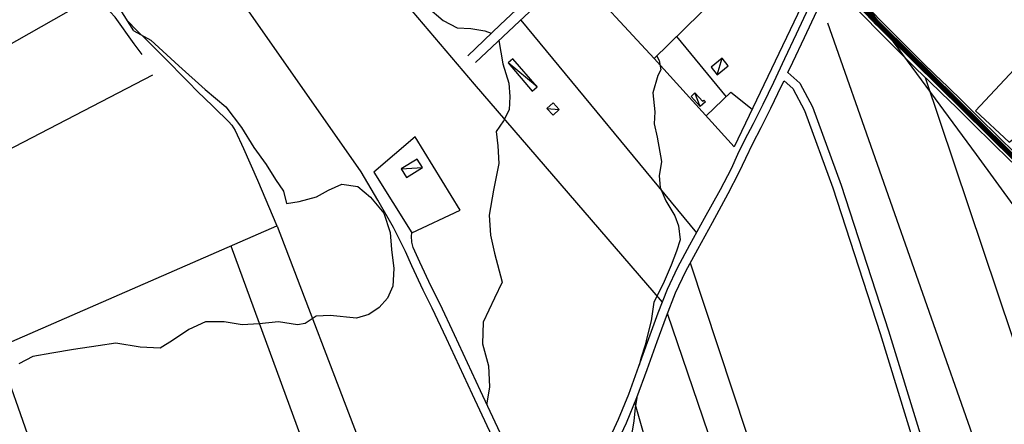
# Model space of a CAD drawing. Units: millimetres. Extents: x 1767 to 6811, y 135 to 3553.
# Drawn here: x 3372 to 3653, y 638 to 753 of the extents above; entities that cross this region are included whole.
import ezdxf

# ---------------------------------------------------------------- set-up
doc = ezdxf.new("R2010")
doc.units = ezdxf.units.MM
doc.linetypes.add('NASCOSTA', pattern=[9.525, 6.35, -3.175])
for name, color, linetype in [('Base_topografica_5000', 8, 'Continuous'), ('Edifici', 4, 'Continuous'), ('Tubazione_Minoprio', 74, 'NASCOSTA')]:
    doc.layers.add(name, color=color, linetype=linetype)

msp = doc.modelspace()

# ---------------------------------------------------------------- linework, layer by layer
at = {"layer": 'Base_topografica_5000'}
for p, q in [((3501.83, 734.4), (3442.16, 804.78)), ((3469.53, 709.52), (3419.09, 781.63)), ((3515.02, 752.63), (3565.09, 692.12)), ((3602.33, 751.89), (3652.36, 609.78)), ((3559.39, 747.97), (3573.52, 730.88)), ((3519.66, 733.65), (3511.39, 740.52)), ((3571, 737.1), (3572.34, 741.84)), ((3295.18, 677.45), (3410.23, 737.12)), ((3670.69, 615.97), (3630.24, 736.21)), ((3555.35, 672.38), (3501.83, 734.4)), ((3566.12, 728.06), (3564.64, 731.97)), ((3522.48, 727.52), (3526, 727.23)), ((3481.01, 710.32), (3487.06, 710.69)), ((3445.67, 694.09), (3481.55, 600.31)), ((3432.44, 688.41), (3469.11, 588.58)), ((3365.88, 659.41), (3406.13, 545.19)), ((3552.53, 626.2), (3547.48, 643.88))]:
    msp.add_line(p, q, dxfattribs=at)
for points in [[(3462.54, 989.83), (3495.79, 916.63), (3499.14, 870.64), (3552.38, 818.79), (3605.42, 767.82), (3644.67, 714.44), (3683.92, 660.65), (3723.89, 606.76), (3761.5, 554.69)], [(3404.79, 749.65), (3400.9, 755.81), (3399.89, 757.66), (3399.35, 759.5), (3399.79, 761.72), (3400.95, 763.87), (3409.52, 773.63), (3414.85, 778.36), (3416.25, 778.93), (3422.73, 785.08), (3446.35, 809.03), (3450.53, 813.67)], [(3559.51, 798.68), (3550.41, 790.77), (3528.99, 770.04), (3509.16, 751.35), (3499.95, 742.49)], [(3552.68, 784.74), (3552.62, 787.42), (3563.99, 797.73), (3566.42, 797.95), (3569.08, 795.05), (3572.8, 798.18), (3599.1, 765.46), (3575.84, 716.58), (3553.06, 741.7), (3529.91, 766.72)], [(3432.79, 795.29), (3427.44, 786.77), (3426.57, 780.99), (3429.09, 773.77), (3430.3, 768.33), (3431.78, 763.7), (3434.47, 759.31), (3439.3, 756.91), (3445.52, 756.41), (3450.29, 757.13), (3456.16, 757.84), (3461.29, 758.78), (3466.29, 760.28), (3471.69, 761.41), (3476.02, 761.98), (3480.07, 762.13), (3484.05, 759.46), (3488.44, 756.33), (3492.96, 752.52), (3496.91, 750.51), (3500.78, 750.27), (3504.78, 749.59), (3506.63, 748.92)], [(3548.29, 781.92), (3570.48, 758.88), (3552.96, 741.63)], [(3332.45, 749.56), (3342.63, 730.59), (3389.08, 756.87), (3372.03, 771.27)], [(3407.16, 742.86), (3404.9, 745.96), (3399.55, 753.47), (3398.06, 754.99), (3396.13, 756.36), (3393.8, 757.63), (3390.57, 759.27), (3386.63, 762.43), (3374.22, 772.45)], [(3691.6, 765.99), (3686, 771.22), (3644.56, 726.86), (3654.07, 717.97), (3659.7, 722.19)], [(3502.14, 740.59), (3514.7, 752.34), (3529.91, 766.72)], [(3671.64, 703.78), (3668.67, 705.41), (3666.12, 706.84), (3663.99, 708.08), (3662.16, 709.24), (3659.51, 711.4), (3655.78, 714.83), (3650.97, 719.51), (3645.6, 724.85), (3640.8, 729.59), (3636.6, 733.69), (3632.98, 737.16), (3629.5, 740.52), (3625.97, 743.99), (3622.38, 747.59), (3618.63, 751.4), (3614.32, 755.74), (3609.4, 760.66), (3603.87, 766.16)], [(3539.89, 632.74), (3542.81, 639.1), (3545.76, 646.26), (3548.67, 654.17), (3551.5, 662.11), (3554.16, 669.38), (3556.83, 676.08), (3559.8, 682.36), (3563.21, 688.7), (3567.37, 696.28), (3571.86, 704.44), (3575, 710.49), (3576.86, 714.52), (3578.88, 718.65), (3581.28, 723.27), (3584.01, 728.71), (3587.06, 735.02), (3590.27, 741.77), (3593.57, 748.76), (3597.02, 756.28), (3600.21, 763.51), (3600.18, 764.04), (3599.96, 764.6), (3599.1, 765.46)], [(3591.12, 737.74), (3592.53, 740.69), (3595.83, 747.71), (3599.3, 755.25), (3602.15, 761.7), (3602.54, 762.2), (3603.16, 762.51), (3603.85, 762.55)], [(3670.5, 701.56), (3667.46, 703.22), (3664.84, 704.7), (3662.63, 705.98), (3660.72, 707.19), (3658, 709.41), (3654.2, 712.88), (3649.32, 717.62), (3643.91, 723.01), (3639.08, 727.78), (3634.85, 731.9), (3631.22, 735.38), (3627.75, 738.73), (3624.22, 742.21), (3620.62, 745.81), (3616.92, 749.57), (3612.9, 753.6), (3608.54, 757.93), (3603.85, 762.55)], [(3403.09, 752.33), (3405.73, 749.75), (3408.28, 747.23), (3410.74, 744.78), (3413.13, 742.38), (3415.53, 739.96), (3417.97, 737.48), (3420.46, 734.95), (3422.91, 732.47), (3425.16, 730.23), (3427.2, 728.25), (3429.03, 726.51), (3430.59, 725.02), (3431.82, 723.78), (3432.74, 722.77), (3433.68, 721.25), (3436.06, 716.14), (3440.02, 707.1), (3445.57, 694.13)], [(3404.79, 749.65), (3409.64, 746.94), (3417.63, 739.64), (3425.14, 732.92), (3431, 728.02), (3435.45, 722.12), (3439.03, 716.47), (3442.51, 711.61), (3445.15, 707.29), (3447.45, 704.02), (3448.31, 700.47), (3451.93, 701.1), (3456.84, 702.36), (3460.25, 704.32), (3464.03, 706.01), (3468.6, 705.32), (3472.26, 702.26), (3476, 697.73), (3477.85, 692.27), (3478.22, 687.42), (3478.91, 681.96), (3478.62, 676.93), (3477.04, 673.54), (3474.66, 670.87), (3471.72, 668.87), (3468.22, 667.88), (3460.78, 668.63), (3456.76, 668.43), (3453.67, 666.38), (3451.41, 665.97), (3446.02, 666.78), (3440.55, 666.25), (3435.67, 665.96), (3430.52, 666.86), (3425.24, 666.85), (3420.47, 664.68), (3415.82, 661.56), (3412.31, 659.38), (3406.63, 659.61), (3399.69, 660.76), (3394.65, 660), (3387.62, 658.94), (3381.49, 657.89), (3376.05, 656.96), (3372.05, 654.84)], [(3508.8, 746.82), (3509.92, 740.22), (3511.62, 734.76), (3511.89, 730.92), (3511.7, 727.15), (3510.1, 724.04), (3508.01, 721.01), (3508.5, 716.92), (3508.74, 711.9), (3507.27, 704.33), (3506.01, 697.19), (3506.39, 691.52), (3507.56, 686.37), (3509.76, 678.14), (3507.56, 673.59), (3504.3, 666.73), (3504.12, 660.59), (3505.86, 654.27), (3506.08, 648.37), (3505.36, 643.69), (3505.38, 643.27)], [(3553.74, 742.4), (3554.39, 741.13), (3554.93, 738.48), (3554.09, 736.92), (3552.64, 732.02), (3553.18, 726.55), (3553.04, 723.2), (3553.89, 719.34), (3555.11, 712.43), (3554.44, 708.36), (3554.75, 705.01), (3556.36, 701.27), (3558.9, 697.02), (3559.96, 694.15), (3560.46, 690.14), (3559.41, 686.97), (3557.84, 682.98), (3555.58, 677.66), (3552.89, 672.45), (3552.18, 667.15), (3551.03, 662.65), (3550.42, 660.17), (3549.35, 656.68), (3548.78, 654.48)], [(3591.12, 737.74), (3594.47, 734.77), (3598.08, 728), (3606.31, 705.73), (3619.79, 664.25), (3637.36, 606.92), (3637.14, 606.08), (3636.51, 605.31), (3634.9, 604.08)], [(3542.12, 631.63), (3545.1, 638.08), (3548.08, 645.32), (3551.01, 653.28), (3553.84, 661.23), (3556.48, 668.45), (3559.12, 675.07), (3562.05, 681.26), (3565.42, 687.54), (3569.58, 695.11), (3574.09, 703.3), (3577.24, 709.37), (3579.11, 713.42), (3581.13, 717.55), (3583.52, 722.16), (3586.25, 727.59), (3589.31, 733.93), (3590, 735.39)], [(3590, 735.39), (3592.48, 733.2), (3595.8, 726.97), (3603.94, 704.91), (3617.4, 663.5), (3634.53, 607.54), (3634.5, 607.12), (3634.31, 606.77), (3633.37, 606.06)], [(3567.78, 725.47), (3574.87, 732.16), (3580.94, 727.31)], [(3480.55, 690.02), (3478.82, 693.67), (3474.28, 701.46), (3469.53, 709.52)], [(3301.1, 667.09), (3318.45, 638.74), (3445.57, 694.13)], [(3519.55, 609.12), (3515.77, 616.28), (3508.96, 629.71), (3501.26, 646.17), (3493.91, 662.11), (3489.81, 670.71), (3487.21, 675.81), (3484.02, 682.77), (3482.16, 686.88), (3480.55, 690.02)], [(3521.83, 610.16), (3517.99, 617.43), (3511.21, 630.81), (3503.53, 647.22), (3496.17, 663.17), (3492.05, 671.81), (3489.46, 676.9), (3486.3, 683.8), (3484.42, 687.97), (3483.98, 689.54), (3483.89, 691.23), (3483.96, 692.17)], [(3563.29, 683.57), (3595.38, 586.67), (3638.25, 605.02)], [(3626.04, 451.88), (3603.24, 533.11), (3556.77, 669.19)], [(3548.07, 645.3), (3548.1, 645.18), (3547.61, 642.46), (3547.21, 638.56), (3546.3, 633.11), (3543.69, 625.31), (3541.41, 621.64), (3540.87, 617.17), (3540.14, 612.87), (3539.79, 608.11), (3539.52, 604.07), (3539.13, 600.19), (3538.6, 597.01), (3537.87, 591.62), (3536.53, 586.2), (3536.32, 578.38), (3536.68, 573.02), (3535.46, 567.32), (3534.45, 562.66), (3533.67, 558.06), (3533.25, 553.92), (3533.3, 552.47)]]:
    msp.add_lwpolyline(points, dxfattribs=at)
msp.add_lwpolyline([(3473.2, 709.44), (3483.96, 692.17), (3497.81, 698.58), (3484.95, 719.48), (3473.2, 709.44)], close=True, dxfattribs=at)
at = {"layer": 'Edifici'}
for points in [[(3519.66, 733.65), (3512.75, 741.69), (3511.39, 740.52), (3518.3, 732.48), (3519.66, 733.65)], [(3571, 737.1), (3574.12, 739.69), (3572.34, 741.84), (3569.22, 739.25), (3571, 737.1)], [(3567.6, 729.4), (3566.12, 728.06), (3563.51, 730.94), (3564.64, 731.97), (3566.83, 729.55), (3567.18, 729.87), (3567.6, 729.4)], [(3526, 727.23), (3524.21, 725.61), (3522.48, 727.52), (3524.28, 729.15), (3526, 727.23)], [(3482.5, 707.89), (3487.06, 710.69), (3485.56, 713.12), (3481.01, 710.32), (3482.5, 707.89)]]:
    msp.add_lwpolyline(points, close=True, dxfattribs=at)
at = {"layer": 'Tubazione_Minoprio', "ltscale": 2, "const_width": 1.5}
msp.add_lwpolyline([(3455.63, 998.56), (3464.03, 979.63), (3480.57, 944.34), (3499.37, 903.18), (3502.8, 888.89), (3502.9, 872.08), (3505.94, 866.36), (3505.94, 866.36), (3559.64, 815.24), (3586.23, 783.9), (3616.19, 752.23), (3645.78, 723.07), (3660.46, 708.59), (3668.97, 704.13)], dxfattribs=at)

doc.saveas('drawing.dxf')
